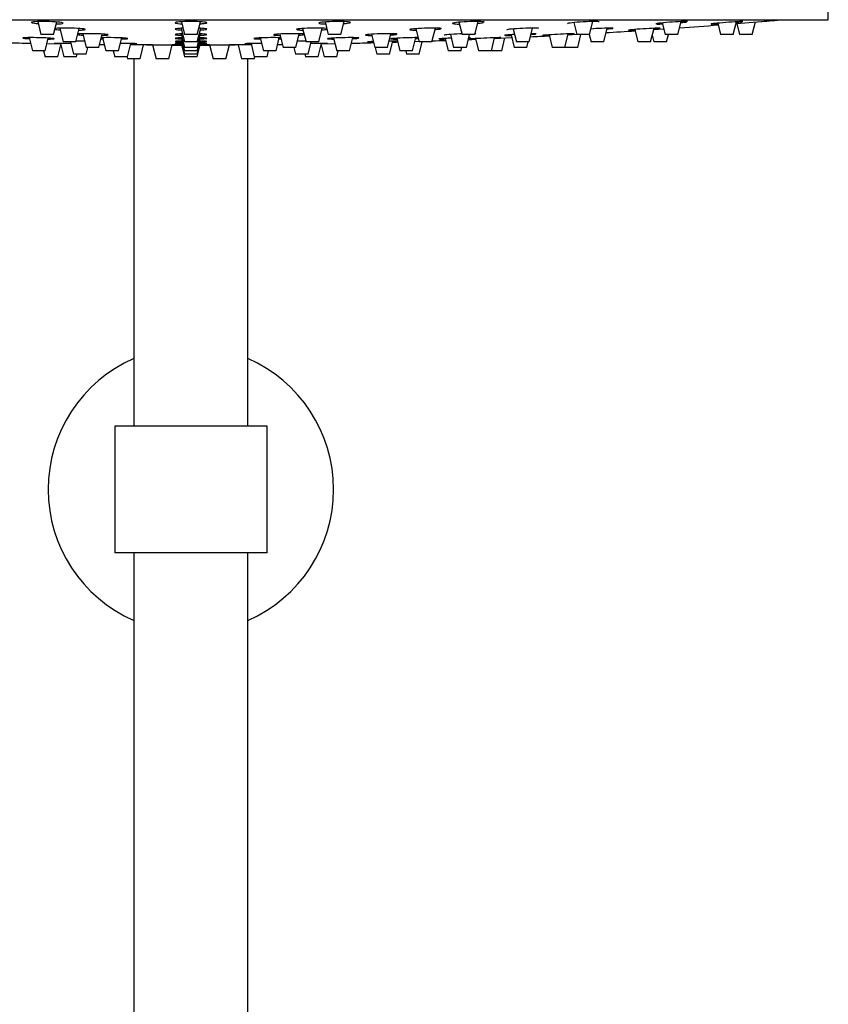
# Model space of a CAD drawing. Units: millimetres. Extents: x -1162 to -166, y -771 to 1656.
# Drawn here: x -1080 to -952, y 1364 to 1519 of the extents above; entities that cross this region are included whole.
import ezdxf

# ---------------------------------------------------------------- set-up
doc = ezdxf.new("R2010")
doc.units = ezdxf.units.MM
for name, color, linetype in [('045119', 7, 'Continuous'), ('045120', 7, 'Continuous'), ('045122', 7, 'Continuous'), ('125075', 7, 'Continuous'), ('Default', 7, 'Continuous')]:
    doc.layers.add(name, color=color, linetype=linetype)

# ---------------------------------------------------------------- blocks, each defined once
blk = doc.blocks.new('SE')
at = {"layer": '045119', "color": 7, "linetype": 'Continuous'}
for p, q in [((-952.31, 1519.3), (-952.31, 1538.7)), ((-1153.31, 1519.3), (-952.31, 1519.3))]:
    blk.add_line(p, q, dxfattribs=at)
at = {"layer": '045120', "color": 7, "linetype": 'Continuous'}
for p, q in [((-966.86, 1518.69), (-962.81, 1519.02)), ((-979.85, 1517.74), (-978.25, 1517.85)), ((-1017.49, 1515.87), (-1016.76, 1515.9)), ((-1004.96, 1516.35), (-1002.31, 1516.47)), ((-993.36, 1516.92), (-991.9, 1517)), ((-1075.53, 1515.54), (-1073.28, 1515.49)), ((-1059.31, 1515.32), (-1062.34, 1515.34)), ((-1043.28, 1515.34), (-1046.31, 1515.32)), ((-1032.33, 1515.49), (-1030.09, 1515.54))]:
    blk.add_line(p, q, dxfattribs=at)
for start, end in [(274.72921, 274.90725), (273.43867, 273.67995), (274.04868, 274.36932), (271.99779, 272.10898), (272.29687, 272.35851), (272.81173, 272.9679), (268.48684, 268.67154), (269.24303, 269.2822), (269.65863, 269.68272), (269.84457, 269.92905), (270.07095, 270.15543), (270.31728, 270.34137), (270.7178, 270.75697), (271.32846, 271.51316), (271.66872, 271.70838)]:
    blk.add_arc((-1052.81, 2606.55), 1091.25, start, end, dxfattribs=at)
for points, knots in [([(-1074.22, 1518.96), (-1074.79, 1519), (-1075.49, 1519.02), (-1076.75, 1519.02), (-1077.31, 1518.99), (-1077.95, 1518.92), (-1078.04, 1518.87), (-1077.71, 1518.77), (-1077.36, 1518.72), (-1076.89, 1518.69)], [0, 0, 0, 0, 0.125, 0.125, 0.25, 0.25, 0.375, 0.375, 0.4847581, 0.4847581, 0.4847581, 0.4847581]), ([(-1074.02, 1518.63), (-1073.72, 1518.64), (-1073.46, 1518.65), (-1072.95, 1518.71), (-1072.87, 1518.76), (-1073.22, 1518.87), (-1073.64, 1518.92), (-1074.22, 1518.96)], [0.6800741, 0.6800741, 0.6800741, 0.6800741, 0.75, 0.75, 0.875, 0.875, 1, 1, 1, 1]), ([(-1051.05, 1518.96), (-1051.52, 1519), (-1052.17, 1519.02), (-1053.48, 1519.02), (-1054.13, 1518.99), (-1055.05, 1518.92), (-1055.31, 1518.87), (-1055.3, 1518.76), (-1055.03, 1518.71), (-1054.47, 1518.66), (-1054.36, 1518.66), (-1054.25, 1518.65)], [0, 0, 0, 0, 0.125, 0.125, 0.25, 0.25, 0.375, 0.375, 0.5, 0.5, 0.5264064, 0.5264064, 0.5264064, 0.5264064]), ([(-1051.36, 1518.65), (-1051.24, 1518.66), (-1051.13, 1518.67), (-1050.56, 1518.71), (-1050.3, 1518.76), (-1050.31, 1518.87), (-1050.58, 1518.92), (-1051.05, 1518.96)], [0.7223254, 0.7223254, 0.7223254, 0.7223254, 0.75, 0.75, 0.875, 0.875, 1, 1, 1, 1]), ([(-1028, 1518.96), (-1028.34, 1519), (-1028.9, 1519.02), (-1030.16, 1519.02), (-1030.86, 1518.99), (-1031.99, 1518.92), (-1032.41, 1518.87), (-1032.75, 1518.76), (-1032.65, 1518.71), (-1032.14, 1518.65), (-1031.89, 1518.64), (-1031.6, 1518.63)], [0, 0, 0, 0, 0.125, 0.125, 0.25, 0.25, 0.375, 0.375, 0.5, 0.5, 0.5679022, 0.5679022, 0.5679022, 0.5679022]), ([(-1028.71, 1518.69), (-1028.24, 1518.72), (-1027.89, 1518.77), (-1027.58, 1518.87), (-1027.67, 1518.92), (-1028, 1518.96)], [0.7640552, 0.7640552, 0.7640552, 0.7640552, 0.875, 0.875, 1, 1, 1, 1]), ([(-1006.65, 1518.96), (-1006.82, 1519), (-1007.26, 1519.02), (-1008.39, 1519.02), (-1009.09, 1518.99), (-1010.35, 1518.92), (-1010.91, 1518.87), (-1011.56, 1518.76), (-1011.64, 1518.71), (-1011.32, 1518.64), (-1010.96, 1518.62), (-1010.49, 1518.61)], [0, 0, 0, 0, 0.125, 0.125, 0.25, 0.25, 0.375, 0.375, 0.5, 0.5, 0.6098455, 0.6098455, 0.6098455, 0.6098455]), ([(-988.44, 1518.96), (-988.44, 1519), (-988.72, 1519.02), (-989.65, 1519.02), (-990.3, 1518.99), (-991.61, 1518.92), (-992.25, 1518.87), (-993.17, 1518.76), (-993.44, 1518.71), (-993.44, 1518.67)], [0, 0, 0, 0, 0.125, 0.125, 0.25, 0.25, 0.375, 0.375, 0.4989055, 0.4989055, 0.4989055, 0.4989055]), ([(-974.53, 1518.99), (-974.53, 1519.01), (-974.65, 1519.02), (-975.21, 1519.02), (-975.77, 1518.99), (-977.03, 1518.92), (-977.73, 1518.87), (-978.86, 1518.76), (-979.28, 1518.71), (-979.5, 1518.66), (-979.53, 1518.65), (-979.53, 1518.64)], [0.0405989, 0.0405989, 0.0405989, 0.0405989, 0.125, 0.125, 0.25, 0.25, 0.375, 0.375, 0.5, 0.5, 0.5406714, 0.5406714, 0.5406714, 0.5406714]), ([(-965.79, 1519.01), (-965.79, 1519.01), (-965.82, 1519.02), (-966.05, 1519.02), (-966.49, 1518.99), (-967.62, 1518.92), (-968.32, 1518.87), (-969.59, 1518.76), (-970.14, 1518.71), (-970.67, 1518.65), (-970.79, 1518.63), (-970.79, 1518.62)], [0.082115, 0.082115, 0.082115, 0.082115, 0.125, 0.125, 0.25, 0.25, 0.375, 0.375, 0.5, 0.5, 0.5824665, 0.5824665, 0.5824665, 0.5824665]), ([(-1070.71, 1517.93), (-1071.28, 1517.97), (-1071.98, 1517.98), (-1073.24, 1517.98), (-1073.8, 1517.96), (-1074.16, 1517.93), (-1074.19, 1517.93), (-1074.22, 1517.92)], [0, 0, 0, 0, 0.125, 0.125, 0.25, 0.25, 0.2629365, 0.2629365, 0.2629365, 0.2629365]), ([(-1070.48, 1517.66), (-1070.2, 1517.66), (-1069.97, 1517.68), (-1069.46, 1517.73), (-1069.38, 1517.77), (-1069.71, 1517.86), (-1070.14, 1517.9), (-1070.71, 1517.93)], [0.6843806, 0.6843806, 0.6843806, 0.6843806, 0.75, 0.75, 0.875, 0.875, 1, 1, 1, 1]), ([(-1054.07, 1517.96), (-1054.25, 1517.95), (-1054.43, 1517.94), (-1055.04, 1517.9), (-1055.31, 1517.86), (-1055.31, 1517.77), (-1055.04, 1517.72), (-1054.49, 1517.69), (-1054.39, 1517.68), (-1054.29, 1517.68)], [0.208854, 0.208854, 0.208854, 0.208854, 0.25, 0.25, 0.375, 0.375, 0.5, 0.5, 0.523652, 0.523652, 0.523652, 0.523652]), ([(-1051.32, 1517.68), (-1051.22, 1517.68), (-1051.13, 1517.69), (-1050.63, 1517.72), (-1050.38, 1517.76), (-1050.32, 1517.8)], [0.7268074, 0.7268074, 0.7268074, 0.7268074, 0.75, 0.75, 0.8585657, 0.8585657, 0.8585657, 0.8585657]), ([(-1050.31, 1517.81), (-1050.31, 1517.81), (-1050.31, 1517.81), (-1050.31, 1517.86), (-1050.57, 1517.9), (-1051.04, 1517.93)], [0.874819, 0.874819, 0.874819, 0.874819, 0.875, 0.875, 1, 1, 1, 1]), ([(-1031.49, 1517.93), (-1031.82, 1517.97), (-1032.38, 1517.98), (-1033.64, 1517.98), (-1034.34, 1517.96), (-1035.47, 1517.9), (-1035.9, 1517.86), (-1036.24, 1517.77), (-1036.15, 1517.72), (-1035.65, 1517.68), (-1035.42, 1517.66), (-1035.14, 1517.66)], [0, 0, 0, 0, 0.125, 0.125, 0.25, 0.25, 0.375, 0.375, 0.5, 0.5, 0.5652575, 0.5652575, 0.5652575, 0.5652575]), ([(-1013.39, 1517.93), (-1013.56, 1517.97), (-1013.99, 1517.98), (-1015.13, 1517.98), (-1015.83, 1517.96), (-1017.09, 1517.9), (-1017.64, 1517.86), (-1018.3, 1517.77), (-1018.39, 1517.72), (-1018.08, 1517.67), (-1017.74, 1517.65), (-1017.29, 1517.64)], [0, 0, 0, 0, 0.125, 0.125, 0.25, 0.25, 0.375, 0.375, 0.5, 0.5, 0.6073407, 0.6073407, 0.6073407, 0.6073407]), ([(-1014.31, 1517.75), (-1014.04, 1517.77), (-1013.81, 1517.79), (-1013.54, 1517.83), (-1013.47, 1517.84), (-1013.41, 1517.85)], [0.8101734, 0.8101734, 0.8101734, 0.8101734, 0.875, 0.875, 0.9125648, 0.9125648, 0.9125648, 0.9125648]), ([(-1007.61, 1518.73), (-1007.31, 1518.76), (-1007.06, 1518.79), (-1006.79, 1518.83), (-1006.71, 1518.85), (-1006.66, 1518.86)], [0.8054238, 0.8054238, 0.8054238, 0.8054238, 0.875, 0.875, 0.9123848, 0.9123848, 0.9123848, 0.9123848]), ([(-997.98, 1517.93), (-997.98, 1517.97), (-998.25, 1517.98), (-999.18, 1517.98), (-999.83, 1517.96), (-1001.14, 1517.9), (-1001.78, 1517.86), (-1002.72, 1517.77), (-1002.98, 1517.72), (-1002.98, 1517.69)], [0, 0, 0, 0, 0.125, 0.125, 0.25, 0.25, 0.375, 0.375, 0.499842, 0.499842, 0.499842, 0.499842]), ([(-986.22, 1517.96), (-986.22, 1517.98), (-986.34, 1517.98), (-986.89, 1517.98), (-987.45, 1517.96), (-988.62, 1517.91), (-989.21, 1517.87), (-989.73, 1517.83)], [0.0415307, 0.0415307, 0.0415307, 0.0415307, 0.125, 0.125, 0.25, 0.25, 0.3574802, 0.3574802, 0.3574802, 0.3574802]), ([(-978.83, 1517.98), (-978.83, 1517.98), (-978.86, 1517.98), (-979.08, 1517.98), (-979.52, 1517.96), (-980.65, 1517.9), (-981.34, 1517.86), (-982.61, 1517.77), (-983.17, 1517.72), (-983.82, 1517.66), (-983.91, 1517.64), (-983.6, 1517.64), (-983.27, 1517.66), (-982.82, 1517.68)], [0.0830746, 0.0830746, 0.0830746, 0.0830746, 0.125, 0.125, 0.25, 0.25, 0.375, 0.375, 0.5, 0.5, 0.625, 0.625, 0.7315761, 0.7315761, 0.7315761, 0.7315761]), ([(-979.41, 1518.62), (-979.35, 1518.62), (-979.28, 1518.61), (-979.01, 1518.61), (-978.75, 1518.62), (-978.46, 1518.63)], [0.5905058, 0.5905058, 0.5905058, 0.5905058, 0.625, 0.625, 0.6940293, 0.6940293, 0.6940293, 0.6940293]), ([(-970.78, 1518.62), (-970.78, 1518.62), (-970.75, 1518.61), (-970.55, 1518.61), (-970.2, 1518.63), (-969.74, 1518.66)], [0.5905058, 0.5905058, 0.5905058, 0.5905058, 0.625, 0.625, 0.7340607, 0.7340607, 0.7340607, 0.7340607]), ([(-1076.17, 1516.44), (-1076.81, 1516.46), (-1077.51, 1516.47), (-1078.63, 1516.47), (-1079.06, 1516.46), (-1079.28, 1516.43), (-1079.31, 1516.42), (-1079.31, 1516.41)], [0, 0, 0, 0, 0.125, 0.125, 0.25, 0.25, 0.2908939, 0.2908939, 0.2908939, 0.2908939]), ([(-1079.26, 1516.39), (-1079.2, 1516.38), (-1079.11, 1516.37), (-1078.8, 1516.34), (-1078.57, 1516.33), (-1078.3, 1516.31)], [0.3221414, 0.3221414, 0.3221414, 0.3221414, 0.375, 0.375, 0.4388539, 0.4388539, 0.4388539, 0.4388539]), ([(-1074.31, 1516.3), (-1074.31, 1516.32), (-1074.43, 1516.34), (-1074.98, 1516.39), (-1075.53, 1516.42), (-1076.17, 1516.44)], [0.7908743, 0.7908743, 0.7908743, 0.7908743, 0.875, 0.875, 1, 1, 1, 1]), ([(-1075.34, 1516.25), (-1074.88, 1516.25), (-1074.54, 1516.26), (-1074.39, 1516.28), (-1074.39, 1516.28), (-1074.38, 1516.28)], [0.6409163, 0.6409163, 0.6409163, 0.6409163, 0.75, 0.75, 0.7516055, 0.7516055, 0.7516055, 0.7516055]), ([(-1067.09, 1517.05), (-1067.67, 1517.08), (-1068.36, 1517.09), (-1069.62, 1517.09), (-1070.18, 1517.07), (-1070.57, 1517.04), (-1070.62, 1517.04), (-1070.66, 1517.03)], [0, 0, 0, 0, 0.125, 0.125, 0.25, 0.25, 0.2727834, 0.2727834, 0.2727834, 0.2727834]), ([(-1065.84, 1516.92), (-1065.84, 1516.93), (-1065.87, 1516.94), (-1066.09, 1516.99), (-1066.52, 1517.02), (-1067.09, 1517.05)], [0.8327691, 0.8327691, 0.8327691, 0.8327691, 0.875, 0.875, 1, 1, 1, 1]), ([(-1063.99, 1516.44), (-1064.57, 1516.46), (-1065.26, 1516.47), (-1066.3, 1516.47), (-1066.67, 1516.46), (-1066.97, 1516.45)], [0, 0, 0, 0, 0.125, 0.125, 0.2051783, 0.2051783, 0.2051783, 0.2051783]), ([(-1066.85, 1516.82), (-1066.58, 1516.83), (-1066.34, 1516.84), (-1066.02, 1516.87), (-1065.93, 1516.88), (-1065.88, 1516.89)], [0.6844024, 0.6844024, 0.6844024, 0.6844024, 0.75, 0.75, 0.8049593, 0.8049593, 0.8049593, 0.8049593]), ([(-1062.73, 1516.33), (-1062.73, 1516.34), (-1062.76, 1516.35), (-1062.99, 1516.39), (-1063.42, 1516.42), (-1063.99, 1516.44)], [0.832417, 0.832417, 0.832417, 0.832417, 0.875, 0.875, 1, 1, 1, 1]), ([(-1063.75, 1516.26), (-1063.47, 1516.26), (-1063.23, 1516.27), (-1062.92, 1516.29), (-1062.82, 1516.3), (-1062.77, 1516.31)], [0.6837208, 0.6837208, 0.6837208, 0.6837208, 0.75, 0.75, 0.8051217, 0.8051217, 0.8051217, 0.8051217]), ([(-1054.13, 1517.07), (-1054.29, 1517.06), (-1054.45, 1517.06), (-1055.04, 1517.02), (-1055.31, 1516.99), (-1055.31, 1516.92), (-1055.03, 1516.88), (-1054.49, 1516.85), (-1054.39, 1516.85), (-1054.3, 1516.84)], [0.212987, 0.212987, 0.212987, 0.212987, 0.25, 0.25, 0.375, 0.375, 0.5, 0.5, 0.5229033, 0.5229033, 0.5229033, 0.5229033]), ([(-1054.19, 1516.45), (-1054.33, 1516.45), (-1054.46, 1516.44), (-1055.04, 1516.41), (-1055.31, 1516.39), (-1055.3, 1516.33), (-1055.03, 1516.3), (-1054.48, 1516.28), (-1054.39, 1516.27), (-1054.29, 1516.27)], [0.2171215, 0.2171215, 0.2171215, 0.2171215, 0.25, 0.25, 0.375, 0.375, 0.5, 0.5, 0.5229874, 0.5229874, 0.5229874, 0.5229874]), ([(-1054.2, 1515.93), (-1054.33, 1515.93), (-1054.46, 1515.92), (-1055.04, 1515.9), (-1055.31, 1515.88), (-1055.31, 1515.84), (-1055.04, 1515.82), (-1054.49, 1515.8), (-1054.4, 1515.8), (-1054.3, 1515.8)], [0.2185515, 0.2185515, 0.2185515, 0.2185515, 0.25, 0.25, 0.375, 0.375, 0.5, 0.5, 0.5230967, 0.5230967, 0.5230967, 0.5230967]), ([(-1051.32, 1516.27), (-1051.22, 1516.27), (-1051.12, 1516.28), (-1050.63, 1516.3), (-1050.38, 1516.32), (-1050.32, 1516.35)], [0.7259642, 0.7259642, 0.7259642, 0.7259642, 0.75, 0.75, 0.8589246, 0.8589246, 0.8589246, 0.8589246]), ([(-1051.31, 1516.84), (-1051.21, 1516.85), (-1051.12, 1516.85), (-1050.63, 1516.88), (-1050.38, 1516.91), (-1050.32, 1516.94)], [0.7267536, 0.7267536, 0.7267536, 0.7267536, 0.75, 0.75, 0.8587781, 0.8587781, 0.8587781, 0.8587781]), ([(-1051.31, 1515.8), (-1051.21, 1515.8), (-1051.12, 1515.8), (-1050.63, 1515.82), (-1050.38, 1515.84), (-1050.32, 1515.85)], [0.7272574, 0.7272574, 0.7272574, 0.7272574, 0.75, 0.75, 0.8590463, 0.8590463, 0.8590463, 0.8590463]), ([(-1050.31, 1516.95), (-1050.31, 1516.95), (-1050.31, 1516.95), (-1050.31, 1516.99), (-1050.58, 1517.02), (-1051.05, 1517.05)], [0.8744373, 0.8744373, 0.8744373, 0.8744373, 0.875, 0.875, 1, 1, 1, 1]), ([(-1050.31, 1516.36), (-1050.31, 1516.36), (-1050.31, 1516.36), (-1050.31, 1516.39), (-1050.58, 1516.42), (-1051.05, 1516.44)], [0.8740764, 0.8740764, 0.8740764, 0.8740764, 0.875, 0.875, 1, 1, 1, 1]), ([(-1050.31, 1515.86), (-1050.31, 1515.86), (-1050.31, 1515.86), (-1050.31, 1515.88), (-1050.57, 1515.9), (-1051.04, 1515.92)], [0.8747874, 0.8747874, 0.8747874, 0.8747874, 0.875, 0.875, 1, 1, 1, 1]), ([(-1038.64, 1516.45), (-1038.95, 1516.46), (-1039.34, 1516.47), (-1040.38, 1516.47), (-1041.08, 1516.46), (-1042.21, 1516.41), (-1042.64, 1516.39), (-1042.86, 1516.35), (-1042.88, 1516.34), (-1042.88, 1516.33)], [0.0426763, 0.0426763, 0.0426763, 0.0426763, 0.125, 0.125, 0.25, 0.25, 0.375, 0.375, 0.4158286, 0.4158286, 0.4158286, 0.4158286]), ([(-1042.87, 1516.32), (-1042.84, 1516.3), (-1042.73, 1516.29), (-1042.37, 1516.27), (-1042.14, 1516.26), (-1041.87, 1516.26)], [0.4292814, 0.4292814, 0.4292814, 0.4292814, 0.5, 0.5, 0.564503, 0.564503, 0.564503, 0.564503]), ([(-1035.12, 1517.05), (-1035.45, 1517.08), (-1036.01, 1517.09), (-1037.27, 1517.09), (-1037.97, 1517.07), (-1039.1, 1517.02), (-1039.53, 1516.99), (-1039.75, 1516.94), (-1039.78, 1516.93), (-1039.78, 1516.92)], [0, 0, 0, 0, 0.125, 0.125, 0.25, 0.25, 0.375, 0.375, 0.4161924, 0.4161924, 0.4161924, 0.4161924]), ([(-1039.77, 1516.91), (-1039.74, 1516.89), (-1039.63, 1516.87), (-1039.27, 1516.84), (-1039.04, 1516.83), (-1038.77, 1516.82)], [0.4291822, 0.4291822, 0.4291822, 0.4291822, 0.5, 0.5, 0.5644853, 0.5644853, 0.5644853, 0.5644853]), ([(-1034.69, 1515.94), (-1035.1, 1515.94), (-1035.55, 1515.93), (-1035.99, 1515.92), (-1036.01, 1515.92), (-1036.04, 1515.92)], [0.16826561, 0.16826561, 0.16826561, 0.16826561, 0.25, 0.25, 0.25571969, 0.25571969, 0.25571969, 0.25571969]), ([(-1026.4, 1516.44), (-1026.57, 1516.46), (-1027, 1516.47), (-1028.14, 1516.47), (-1028.84, 1516.46), (-1030.1, 1516.41), (-1030.65, 1516.39), (-1031.19, 1516.34), (-1031.31, 1516.32), (-1031.31, 1516.3)], [0, 0, 0, 0, 0.125, 0.125, 0.25, 0.25, 0.375, 0.375, 0.4573894, 0.4573894, 0.4573894, 0.4573894]), ([(-1031.27, 1516.29), (-1031.26, 1516.29), (-1031.24, 1516.28), (-1031.07, 1516.26), (-1030.74, 1516.25), (-1030.29, 1516.25)], [0.4831506, 0.4831506, 0.4831506, 0.4831506, 0.5, 0.5, 0.6065724, 0.6065724, 0.6065724, 0.6065724]), ([(-1027.32, 1516.31), (-1027.04, 1516.33), (-1026.81, 1516.34), (-1026.54, 1516.37), (-1026.46, 1516.38), (-1026.41, 1516.38)], [0.8086264, 0.8086264, 0.8086264, 0.8086264, 0.875, 0.875, 0.9128293, 0.9128293, 0.9128293, 0.9128293]), ([(-1020.39, 1517.05), (-1020.57, 1517.08), (-1021, 1517.09), (-1022.13, 1517.09), (-1022.83, 1517.07), (-1024.09, 1517.02), (-1024.65, 1516.99), (-1025.19, 1516.93), (-1025.31, 1516.9), (-1025.31, 1516.88)], [0, 0, 0, 0, 0.125, 0.125, 0.25, 0.25, 0.375, 0.375, 0.4577689, 0.4577689, 0.4577689, 0.4577689]), ([(-1025.28, 1516.87), (-1025.26, 1516.86), (-1025.24, 1516.86), (-1025.08, 1516.83), (-1024.74, 1516.82), (-1024.29, 1516.82)], [0.4830963, 0.4830963, 0.4830963, 0.4830963, 0.5, 0.5, 0.6065833, 0.6065833, 0.6065833, 0.6065833]), ([(-1024.06, 1515.85), (-1024.47, 1515.83), (-1024.78, 1515.82), (-1024.97, 1515.8), (-1025, 1515.8), (-1024.99, 1515.79)], [0.3986141, 0.3986141, 0.3986141, 0.3986141, 0.5, 0.5, 0.5414964, 0.5414964, 0.5414964, 0.5414964]), ([(-1020.24, 1515.94), (-1020.27, 1515.94), (-1020.3, 1515.94), (-1020.61, 1515.94), (-1021.05, 1515.94), (-1021.55, 1515.93)], [0.1125282, 0.1125282, 0.1125282, 0.1125282, 0.125, 0.125, 0.22974, 0.22974, 0.22974, 0.22974]), ([(-1016.97, 1516.47), (-1017.01, 1516.47), (-1017.06, 1516.47), (-1017.57, 1516.47), (-1018.23, 1516.46), (-1019.53, 1516.41), (-1020.18, 1516.39), (-1021.11, 1516.33), (-1021.37, 1516.3), (-1021.36, 1516.26), (-1021.09, 1516.25), (-1020.54, 1516.25), (-1020.44, 1516.25), (-1020.34, 1516.25)], [0.1117315, 0.1117315, 0.1117315, 0.1117315, 0.125, 0.125, 0.25, 0.25, 0.375, 0.375, 0.5, 0.5, 0.625, 0.625, 0.649236, 0.649236, 0.649236, 0.649236]), ([(-1021.31, 1516.9), (-1021.04, 1516.92), (-1020.81, 1516.93), (-1020.54, 1516.96), (-1020.46, 1516.97), (-1020.41, 1516.98)], [0.8097881, 0.8097881, 0.8097881, 0.8097881, 0.875, 0.875, 0.9127214, 0.9127214, 0.9127214, 0.9127214]), ([(-1017.37, 1516.34), (-1017.27, 1516.35), (-1017.18, 1516.35), (-1017.03, 1516.36), (-1016.98, 1516.37), (-1016.93, 1516.37)], [0.85133652, 0.85133652, 0.85133652, 0.85133652, 0.875, 0.875, 0.89083622, 0.89083622, 0.89083622, 0.89083622]), ([(-1011.74, 1516.39), (-1012.01, 1516.38), (-1012.26, 1516.37), (-1013.07, 1516.33), (-1013.49, 1516.3), (-1013.71, 1516.27), (-1013.74, 1516.27), (-1013.74, 1516.26)], [0.3233962, 0.3233962, 0.3233962, 0.3233962, 0.375, 0.375, 0.5, 0.5, 0.5408187, 0.5408187, 0.5408187, 0.5408187]), ([(-1013.62, 1516.25), (-1013.56, 1516.25), (-1013.49, 1516.25), (-1013.23, 1516.25), (-1012.99, 1516.25), (-1012.71, 1516.26)], [0.59064522, 0.59064522, 0.59064522, 0.59064522, 0.625, 0.625, 0.69052358, 0.69052358, 0.69052358, 0.69052358]), ([(-1010.02, 1517.06), (-1010.14, 1517.06), (-1010.27, 1517.05), (-1011.04, 1517.02), (-1011.69, 1516.99), (-1012.62, 1516.92), (-1012.88, 1516.88), (-1012.88, 1516.86)], [0.2264819, 0.2264819, 0.2264819, 0.2264819, 0.25, 0.25, 0.375, 0.375, 0.4994298, 0.4994298, 0.4994298, 0.4994298]), ([(-1003.94, 1516.46), (-1003.94, 1516.47), (-1003.97, 1516.47), (-1004.2, 1516.47), (-1004.64, 1516.46), (-1005.77, 1516.41), (-1006.47, 1516.39), (-1007.74, 1516.33), (-1008.29, 1516.3), (-1008.83, 1516.27), (-1008.94, 1516.26), (-1008.94, 1516.25)], [0.0823028, 0.0823028, 0.0823028, 0.0823028, 0.125, 0.125, 0.25, 0.25, 0.375, 0.375, 0.5, 0.5, 0.5826465, 0.5826465, 0.5826465, 0.5826465]), ([(-1008.94, 1516.25), (-1008.93, 1516.25), (-1008.9, 1516.25), (-1008.71, 1516.25), (-1008.38, 1516.26), (-1007.93, 1516.27)], [0.5906452, 0.5906452, 0.5906452, 0.5906452, 0.625, 0.625, 0.7310486, 0.7310486, 0.7310486, 0.7310486]), ([(-1001.79, 1516.97), (-1001.9, 1516.96), (-1002, 1516.96), (-1002.67, 1516.92), (-1003.1, 1516.88), (-1003.32, 1516.85), (-1003.34, 1516.84), (-1003.34, 1516.83)], [0.3528451, 0.3528451, 0.3528451, 0.3528451, 0.375, 0.375, 0.5, 0.5, 0.5411883, 0.5411883, 0.5411883, 0.5411883]), ([(-1003.22, 1516.82), (-1003.17, 1516.82), (-1003.1, 1516.81), (-1002.84, 1516.81), (-1002.6, 1516.82), (-1002.33, 1516.83)], [0.59061229, 0.59061229, 0.59061229, 0.59061229, 0.625, 0.625, 0.69048956, 0.69048956, 0.69048956, 0.69048956]), ([(-998.35, 1517.07), (-998.35, 1517.08), (-998.47, 1517.09), (-998.81, 1517.09), (-998.97, 1517.09), (-999.15, 1517.08)], [0.0411277, 0.0411277, 0.0411277, 0.0411277, 0.125, 0.125, 0.1719266, 0.1719266, 0.1719266, 0.1719266]), ([(-992.35, 1517.09), (-992.35, 1517.09), (-992.38, 1517.09), (-992.61, 1517.09), (-993.04, 1517.07), (-994.18, 1517.02), (-994.87, 1516.99), (-996.14, 1516.92), (-996.7, 1516.88), (-997.35, 1516.83), (-997.44, 1516.81), (-997.12, 1516.81), (-996.79, 1516.83), (-996.35, 1516.84)], [0.0826762, 0.0826762, 0.0826762, 0.0826762, 0.125, 0.125, 0.25, 0.25, 0.375, 0.375, 0.5, 0.5, 0.625, 0.625, 0.730927, 0.730927, 0.730927, 0.730927]), ([(-1072.51, 1515.56), (-1073.15, 1515.57), (-1073.7, 1515.57), (-1074.35, 1515.57), (-1074.44, 1515.57), (-1074.14, 1515.55), (-1073.83, 1515.54), (-1073.4, 1515.53)], [0, 0, 0, 0, 0.125, 0.125, 0.25, 0.25, 0.35238, 0.35238, 0.35238, 0.35238]), ([(-1061.31, 1515.5), (-1061.31, 1515.51), (-1061.43, 1515.51), (-1061.97, 1515.54), (-1062.53, 1515.55), (-1063.16, 1515.56)], [0.7915461, 0.7915461, 0.7915461, 0.7915461, 0.875, 0.875, 1, 1, 1, 1]), ([(-1062.3, 1515.47), (-1061.86, 1515.47), (-1061.54, 1515.48), (-1061.39, 1515.49), (-1061.39, 1515.49), (-1061.39, 1515.49)], [0.6446381, 0.6446381, 0.6446381, 0.6446381, 0.75, 0.75, 0.7518102, 0.7518102, 0.7518102, 0.7518102]), ([(-1058.87, 1515.33), (-1059.11, 1515.33), (-1059.32, 1515.34), (-1059.8, 1515.34), (-1059.89, 1515.35), (-1059.55, 1515.36), (-1059.13, 1515.36), (-1058, 1515.36), (-1057.3, 1515.36), (-1056.66, 1515.35)], [0.5665544, 0.5665544, 0.5665544, 0.5665544, 0.625, 0.625, 0.75, 0.75, 0.875, 0.875, 1, 1, 1, 1]), ([(-1056.66, 1515.35), (-1056.02, 1515.35), (-1055.47, 1515.34), (-1054.82, 1515.33), (-1054.72, 1515.33), (-1055.03, 1515.32), (-1055.33, 1515.32), (-1055.74, 1515.32)], [0, 0, 0, 0, 0.125, 0.125, 0.25, 0.25, 0.3509901, 0.3509901, 0.3509901, 0.3509901]), ([(-1054.23, 1515.56), (-1054.36, 1515.56), (-1054.47, 1515.56), (-1055.04, 1515.55), (-1055.31, 1515.54), (-1055.31, 1515.51), (-1055.04, 1515.5), (-1054.5, 1515.49), (-1054.42, 1515.48), (-1054.34, 1515.48)], [0.2213679, 0.2213679, 0.2213679, 0.2213679, 0.25, 0.25, 0.375, 0.375, 0.5, 0.5, 0.5201344, 0.5201344, 0.5201344, 0.5201344]), ([(-1051.28, 1515.48), (-1051.19, 1515.48), (-1051.11, 1515.49), (-1050.63, 1515.5), (-1050.38, 1515.51), (-1050.32, 1515.52)], [0.7298794, 0.7298794, 0.7298794, 0.7298794, 0.75, 0.75, 0.8591299, 0.8591299, 0.8591299, 0.8591299]), ([(-1050.31, 1515.52), (-1050.31, 1515.52), (-1050.31, 1515.52), (-1050.31, 1515.54), (-1050.57, 1515.55), (-1051.04, 1515.56)], [0.8747219, 0.8747219, 0.8747219, 0.8747219, 0.875, 0.875, 1, 1, 1, 1]), ([(-1049.87, 1515.32), (-1050.28, 1515.32), (-1050.59, 1515.32), (-1050.89, 1515.33), (-1050.8, 1515.33), (-1050.15, 1515.34), (-1049.6, 1515.35), (-1048.32, 1515.36), (-1047.63, 1515.36), (-1046.5, 1515.36), (-1046.07, 1515.36), (-1045.89, 1515.35)], [0.3994895, 0.3994895, 0.3994895, 0.3994895, 0.5, 0.5, 0.625, 0.625, 0.75, 0.75, 0.875, 0.875, 1, 1, 1, 1]), ([(-1045.89, 1515.35), (-1045.72, 1515.35), (-1045.82, 1515.34), (-1046.29, 1515.34), (-1046.5, 1515.33), (-1046.74, 1515.33)], [0, 0, 0, 0, 0.125, 0.125, 0.1839253, 0.1839253, 0.1839253, 0.1839253]), ([(-1041.68, 1515.57), (-1041.94, 1515.57), (-1042.2, 1515.56), (-1043.09, 1515.55), (-1043.64, 1515.54), (-1044.3, 1515.51), (-1044.39, 1515.5), (-1044.08, 1515.48), (-1043.76, 1515.47), (-1043.33, 1515.47)], [0.1996976, 0.1996976, 0.1996976, 0.1996976, 0.25, 0.25, 0.375, 0.375, 0.5, 0.5, 0.6038505, 0.6038505, 0.6038505, 0.6038505]), ([(-1031.26, 1515.57), (-1031.26, 1515.57), (-1031.37, 1515.57), (-1031.92, 1515.57), (-1032.48, 1515.57), (-1033.37, 1515.56), (-1033.63, 1515.55), (-1033.9, 1515.55)], [0.0413675, 0.0413675, 0.0413675, 0.0413675, 0.125, 0.125, 0.25, 0.25, 0.300655, 0.300655, 0.300655, 0.300655]), ([(-1024.88, 1515.78), (-1024.82, 1515.78), (-1024.75, 1515.78), (-1024.49, 1515.78), (-1024.26, 1515.79), (-1023.98, 1515.79)], [0.59067387, 0.59067387, 0.59067387, 0.59067387, 0.625, 0.625, 0.6905965, 0.6905965, 0.6905965, 0.6905965])]:
    blk.add_open_spline(points, degree=3, knots=knots, dxfattribs=at)
for points in [[(-1006.56, 1518.92), (-1006.56, 1518.93), (-1006.59, 1518.95), (-1006.65, 1518.96)], [(-975.54, 1518.84), (-975.09, 1518.88), (-974.76, 1518.93), (-974.61, 1518.96)], [(-966.78, 1518.89), (-966.51, 1518.92), (-966.28, 1518.94), (-966.12, 1518.96)], [(-966.12, 1518.96), (-965.98, 1518.97), (-965.88, 1518.99), (-965.83, 1519)], [(-1074.27, 1517.79), (-1074.1, 1517.76), (-1073.81, 1517.73), (-1073.44, 1517.71)], [(-1051.04, 1517.93), (-1051.19, 1517.94), (-1051.36, 1517.95), (-1051.54, 1517.96)], [(-1032.16, 1517.71), (-1031.81, 1517.73), (-1031.53, 1517.76), (-1031.36, 1517.79)], [(-1013.31, 1517.9), (-1013.31, 1517.91), (-1013.34, 1517.92), (-1013.39, 1517.93)], [(-987.19, 1517.84), (-986.77, 1517.87), (-986.45, 1517.91), (-986.31, 1517.93)], [(-979.79, 1517.88), (-979.54, 1517.9), (-979.32, 1517.92), (-979.16, 1517.93)], [(-979.16, 1517.93), (-979.02, 1517.95), (-978.93, 1517.96), (-978.87, 1517.97)], [(-1069.66, 1515.92), (-1070.08, 1515.93), (-1070.52, 1515.94), (-1070.93, 1515.94)], [(-1070.7, 1516.94), (-1070.53, 1516.91), (-1070.22, 1516.89), (-1069.82, 1516.87)], [(-1067.02, 1516.3), (-1066.92, 1516.3), (-1066.82, 1516.29), (-1066.71, 1516.29)], [(-1051.05, 1517.05), (-1051.18, 1517.06), (-1051.32, 1517.06), (-1051.47, 1517.07)], [(-1051.05, 1516.44), (-1051.16, 1516.44), (-1051.28, 1516.45), (-1051.41, 1516.45)], [(-1051.04, 1515.92), (-1051.15, 1515.92), (-1051.28, 1515.93), (-1051.41, 1515.93)], [(-1038.89, 1516.29), (-1038.79, 1516.29), (-1038.69, 1516.3), (-1038.6, 1516.3)], [(-1035.78, 1516.87), (-1035.4, 1516.89), (-1035.11, 1516.91), (-1034.94, 1516.94)], [(-1034.95, 1517.03), (-1035, 1517.04), (-1035.05, 1517.05), (-1035.12, 1517.05)], [(-1026.31, 1516.41), (-1026.31, 1516.42), (-1026.34, 1516.43), (-1026.4, 1516.44)], [(-1020.98, 1515.87), (-1020.67, 1515.89), (-1020.41, 1515.9), (-1020.24, 1515.91)], [(-1020.31, 1517.02), (-1020.31, 1517.03), (-1020.34, 1517.04), (-1020.39, 1517.05)], [(-1009.01, 1516.42), (-1008.93, 1516.42), (-1008.87, 1516.43), (-1008.82, 1516.44)], [(-1008.74, 1516.45), (-1008.74, 1516.46), (-1008.83, 1516.47), (-1008.99, 1516.47)], [(-1007.88, 1517.05), (-1007.88, 1517.06), (-1007.93, 1517.07), (-1008.03, 1517.08)], [(-1004.92, 1516.4), (-1004.66, 1516.41), (-1004.44, 1516.43), (-1004.27, 1516.44)], [(-1004.27, 1516.44), (-1004.13, 1516.44), (-1004.04, 1516.45), (-1003.99, 1516.46)], [(-999.18, 1516.98), (-998.82, 1517.01), (-998.55, 1517.03), (-998.43, 1517.05)], [(-993.32, 1517.01), (-993.06, 1517.02), (-992.85, 1517.04), (-992.68, 1517.05)], [(-992.68, 1517.05), (-992.54, 1517.06), (-992.45, 1517.07), (-992.4, 1517.08)], [(-1071.72, 1515.55), (-1071.98, 1515.55), (-1072.25, 1515.56), (-1072.51, 1515.56)], [(-1063.16, 1515.56), (-1063.42, 1515.56), (-1063.68, 1515.57), (-1063.94, 1515.57)], [(-1051.04, 1515.56), (-1051.14, 1515.56), (-1051.25, 1515.56), (-1051.37, 1515.56)], [(-1032.22, 1515.53), (-1031.79, 1515.54), (-1031.48, 1515.55), (-1031.34, 1515.56)]]:
    blk.add_open_spline(points, degree=3, dxfattribs=at)
at = {"layer": '045122', "color": 7, "linetype": 'Continuous'}
for p, q in [((-1076.97, 1519), (-1076.45, 1516.94)), ((-1054.31, 1518.97), (-1053.81, 1516.94)), ((-1051.81, 1516.94), (-1051.3, 1518.97)), ((-1029.16, 1516.94), (-1028.65, 1519)), ((-1008.06, 1516.94), (-1007.54, 1519.01)), ((-989.94, 1516.94), (-989.42, 1519.01)), ((-976.03, 1516.94), (-975.52, 1519)), ((-967.29, 1516.94), (-966.78, 1518.97)), ((-1074.45, 1516.94), (-1073.96, 1518.94)), ((-1073.5, 1517.97), (-1072.96, 1515.79)), ((-1070.96, 1515.79), (-1070.43, 1517.92)), ((-1054.35, 1517.94), (-1053.81, 1515.79)), ((-1051.81, 1515.79), (-1051.27, 1517.94)), ((-1035.19, 1517.92), (-1034.66, 1515.79)), ((-1032.66, 1515.79), (-1032.11, 1517.97)), ((-1031.66, 1518.94), (-1031.16, 1516.94)), ((-1017.33, 1517.88), (-1016.81, 1515.79)), ((-1014.81, 1515.79), (-1014.26, 1517.98)), ((-1010.55, 1518.89), (-1010.06, 1516.94)), ((-1001.99, 1517.83), (-1001.48, 1515.79)), ((-999.48, 1515.79), (-998.94, 1517.98)), ((-992.41, 1518.84), (-991.94, 1516.94)), ((-987.72, 1515.79), (-987.18, 1517.97)), ((-982.82, 1517.75), (-982.33, 1515.79)), ((-980.33, 1515.79), (-979.79, 1517.95)), ((-978.49, 1518.79), (-978.03, 1516.94)), ((-969.74, 1518.74), (-969.29, 1516.94)), ((-966.75, 1518.7), (-966.31, 1516.94)), ((-964.31, 1516.94), (-963.81, 1518.94)), ((-1078.33, 1516.47), (-1077.81, 1514.39)), ((-1074.45, 1516.94), (-1076.45, 1516.94)), ((-1075.81, 1514.39), (-1075.31, 1516.4)), ((-1069.87, 1517.08), (-1069.34, 1514.94)), ((-1067.34, 1514.94), (-1066.81, 1517.04)), ((-1066.75, 1516.46), (-1066.23, 1514.39)), ((-1064.23, 1514.39), (-1063.72, 1516.42)), ((-1054.34, 1517.06), (-1053.81, 1514.94)), ((-1054.32, 1516.44), (-1053.81, 1514.39)), ((-1054.32, 1515.93), (-1053.81, 1513.89)), ((-1051.81, 1516.94), (-1053.81, 1516.94)), ((-1051.81, 1514.94), (-1051.28, 1517.06)), ((-1051.81, 1514.39), (-1051.3, 1516.44)), ((-1051.81, 1513.89), (-1051.3, 1515.93)), ((-1041.89, 1516.43), (-1041.38, 1514.39)), ((-1039.38, 1514.39), (-1038.87, 1516.46)), ((-1038.8, 1517.04), (-1038.28, 1514.94)), ((-1036.28, 1514.94), (-1035.75, 1517.08)), ((-1029.16, 1516.94), (-1031.16, 1516.94)), ((-1030.31, 1516.4), (-1029.81, 1514.39)), ((-1027.81, 1514.39), (-1027.29, 1516.47)), ((-1024.32, 1517), (-1023.81, 1514.94)), ((-1021.81, 1514.94), (-1021.27, 1517.09)), ((-1021.5, 1513.89), (-1020.99, 1515.94)), ((-1020.36, 1516.37), (-1019.87, 1514.39)), ((-1017.87, 1514.39), (-1017.35, 1516.47)), ((-1012.73, 1516.34), (-1012.24, 1514.39)), ((-1011.89, 1516.97), (-1011.38, 1514.94)), ((-1008.06, 1516.94), (-1010.06, 1516.94)), ((-1009.38, 1514.94), (-1008.88, 1516.94)), ((-1007.92, 1516.32), (-1007.44, 1514.39)), ((-1005.44, 1514.39), (-1004.93, 1516.44)), ((-1003.81, 1514.39), (-1003.3, 1516.42)), ((-1002.34, 1516.93), (-1001.85, 1514.94)), ((-996.34, 1516.9), (-995.85, 1514.94)), ((-993.85, 1514.94), (-993.32, 1517.06)), ((-989.94, 1516.94), (-991.94, 1516.94)), ((-991.81, 1514.94), (-991.31, 1516.94)), ((-990.01, 1516.94), (-989.72, 1515.79)), ((-980.07, 1516.84), (-979.81, 1515.79)), ((-976.03, 1516.94), (-978.03, 1516.94)), ((-977.81, 1515.79), (-977.52, 1516.94)), ((-967.29, 1516.94), (-969.29, 1516.94)), ((-964.31, 1516.94), (-966.31, 1516.94)), ((-1075.81, 1514.39), (-1077.81, 1514.39)), ((-1076.05, 1514.39), (-1075.81, 1513.44)), ((-1073.81, 1513.44), (-1073.33, 1515.34)), ((-1073.39, 1515.57), (-1072.86, 1513.44)), ((-1070.96, 1515.79), (-1072.96, 1515.79)), ((-1071.78, 1515.79), (-1071.31, 1513.89)), ((-1067.34, 1514.94), (-1069.34, 1514.94)), ((-1069.31, 1513.89), (-1069.05, 1514.94)), ((-1064.23, 1514.39), (-1066.23, 1514.39)), ((-1065.05, 1514.39), (-1064.81, 1513.44)), ((-1062.81, 1513.44), (-1062.28, 1515.54)), ((-1060.81, 1513.14), (-1060.26, 1515.33)), ((-1058.86, 1515.36), (-1058.31, 1513.14)), ((-1056.31, 1513.14), (-1055.76, 1515.35)), ((-1054.34, 1515.56), (-1053.81, 1513.44)), ((-1051.81, 1515.79), (-1053.81, 1515.79)), ((-1051.81, 1514.94), (-1053.81, 1514.94)), ((-1051.81, 1514.39), (-1053.81, 1514.39)), ((-1051.81, 1513.44), (-1051.28, 1515.56)), ((-1049.86, 1515.35), (-1049.31, 1513.14)), ((-1047.31, 1513.14), (-1046.75, 1515.36)), ((-1045.35, 1515.33), (-1044.81, 1513.14)), ((-1043.33, 1515.54), (-1042.81, 1513.44)), ((-1039.38, 1514.39), (-1041.38, 1514.39)), ((-1040.81, 1513.44), (-1040.57, 1514.39)), ((-1036.28, 1514.94), (-1038.28, 1514.94)), ((-1036.57, 1514.94), (-1036.31, 1513.89)), ((-1032.66, 1515.79), (-1034.66, 1515.79)), ((-1034.31, 1513.89), (-1033.83, 1515.79)), ((-1032.76, 1513.44), (-1032.22, 1515.57)), ((-1032.28, 1515.34), (-1031.81, 1513.44)), ((-1027.81, 1514.39), (-1029.81, 1514.39)), ((-1029.81, 1513.44), (-1029.57, 1514.39)), ((-1021.81, 1514.94), (-1023.81, 1514.94)), ((-1023.76, 1514.94), (-1023.5, 1513.89)), ((-1017.87, 1514.39), (-1019.87, 1514.39)), ((-1018.93, 1514.39), (-1018.81, 1513.89)), ((-1014.81, 1515.79), (-1016.81, 1515.79)), ((-1016.81, 1513.89), (-1016.33, 1515.79)), ((-1010.24, 1514.39), (-1012.24, 1514.39)), ((-1009.38, 1514.94), (-1011.38, 1514.94)), ((-1010.24, 1514.39), (-1010.1, 1514.94)), ((-1005.44, 1514.39), (-1007.44, 1514.39)), ((-1003.81, 1514.39), (-1005.44, 1514.39)), ((-999.85, 1514.94), (-1001.85, 1514.94)), ((-999.48, 1515.79), (-1001.48, 1515.79)), ((-999.85, 1514.94), (-999.63, 1515.79)), ((-993.85, 1514.94), (-995.85, 1514.94)), ((-993.83, 1515.03), (-993.81, 1514.94)), ((-991.81, 1514.94), (-993.81, 1514.94)), ((-987.72, 1515.79), (-989.72, 1515.79)), ((-980.33, 1515.79), (-982.33, 1515.79)), ((-977.81, 1515.79), (-979.81, 1515.79)), ((-1073.81, 1513.44), (-1075.81, 1513.44)), ((-1070.86, 1513.44), (-1072.86, 1513.44)), ((-1069.31, 1513.89), (-1071.31, 1513.89)), ((-1070.86, 1513.44), (-1070.75, 1513.89)), ((-1062.81, 1513.44), (-1064.81, 1513.44)), ((-1062.88, 1513.44), (-1062.81, 1513.14)), ((-1060.81, 1513.14), (-1062.81, 1513.14)), ((-1056.31, 1513.14), (-1058.31, 1513.14)), ((-1051.81, 1513.89), (-1053.81, 1513.89)), ((-1051.81, 1513.44), (-1053.81, 1513.44)), ((-1047.31, 1513.14), (-1049.31, 1513.14)), ((-1042.81, 1513.14), (-1044.81, 1513.14)), ((-1040.81, 1513.44), (-1042.81, 1513.44)), ((-1042.81, 1513.14), (-1042.73, 1513.44)), ((-1034.31, 1513.89), (-1036.31, 1513.89)), ((-1034.87, 1513.89), (-1034.76, 1513.44)), ((-1032.76, 1513.44), (-1034.76, 1513.44)), ((-1029.81, 1513.44), (-1031.81, 1513.44)), ((-1021.5, 1513.89), (-1023.5, 1513.89)), ((-1016.81, 1513.89), (-1018.81, 1513.89))]:
    blk.add_line(p, q, dxfattribs=at)
at = {"layer": '125075', "color": 7, "linetype": 'Continuous'}
for p, q in [((-1061.81, 1513.14), (-1061.81, 1455.27)), ((-1043.81, 1455.27), (-1043.81, 1513.14)), ((-1040.81, 1455.27), (-1064.81, 1455.27)), ((-1064.81, 1455.27), (-1064.81, 1435.27)), ((-1040.81, 1435.27), (-1040.81, 1455.27)), ((-1040.81, 1435.27), (-1064.81, 1435.27)), ((-1061.81, 1435.27), (-1061.81, 1252.2)), ((-1043.81, 1252.21), (-1043.81, 1435.27))]:
    blk.add_line(p, q, dxfattribs=at)
for start, end in [(113.5782, 246.4218), (0, 66.4218), (293.5782, 0)]:
    blk.add_arc((-1052.81, 1445.27), 22.5, start, end, dxfattribs=at)

msp = doc.modelspace()

# ---------------------------------------------------------------- block references
at = {"layer": 'Default'}
msp.add_blockref('SE', (0, 0), dxfattribs=at)

doc.saveas('drawing.dxf')
